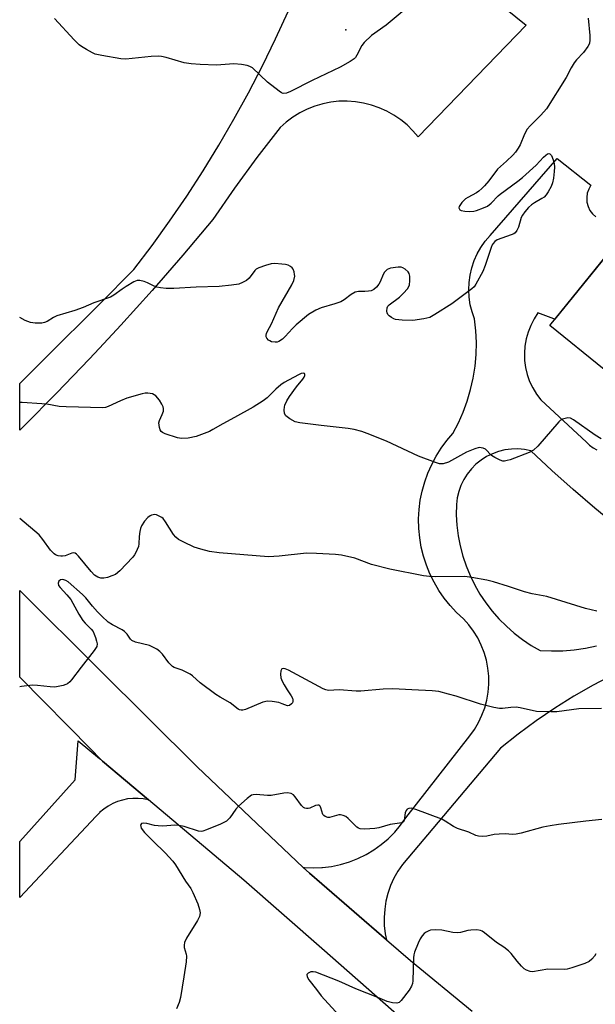
# Model space of a CAD drawing. Units: inches. Extents: x 1249762 to 1255762, y 489455 to 493456.
# Drawn here: x 1249762 to 1249933, y 491372 to 491664 of the extents above; entities that cross this region are included whole.
import ezdxf

# ---------------------------------------------------------------- set-up
doc = ezdxf.new("R2010")
doc.units = ezdxf.units.IN
doc.header["$MEASUREMENT"] = 0
for name, color, linetype in [('BLDG-Footprint', 5, 'Continuous'), ('ELEV-Spot Elevation', 7, 'Continuous'), ('TRANS-Driveway', 251, 'Continuous'), ('TRANS-Road', 130, 'Continuous'), ('Undefined', 1, 'Continuous')]:
    doc.layers.add(name, color=color, linetype=linetype)

msp = doc.modelspace()

# ---------------------------------------------------------------- linework, layer by layer
at = {"layer": 'BLDG-Footprint', "elevation": 405.83}
msp.add_lwpolyline([(1249936.12, 491560.36), (1249919.99, 491573.41), (1249943.55, 491602.52)], dxfattribs=at)
at = {"layer": 'ELEV-Spot Elevation'}
msp.add_point((1249859.38, 491661.2, 372.45), dxfattribs=at)
at = {"layer": 'TRANS-Driveway'}
msp.add_lwpolyline([(1249787, 491444.07), (1249800.72, 491432.56), (1249799.18, 491432.85), (1249797.62, 491432.99), (1249796.06, 491432.98), (1249794.5, 491432.81), (1249793, 491432.5), (1249791.51, 491432.04), (1249790.07, 491431.43), (1249788.69, 491430.69), (1249787.4, 491429.81), (1249786.19, 491428.81), (1249786.11, 491428.73), (1249785.14, 491427.75), (1249762.44, 491403.56), (1249762.44, 491420.19), (1249778.93, 491438.53), (1249779.86, 491450.07), (1249786.11, 491444.82)], close=True, dxfattribs=at)
at = {"layer": 'TRANS-Road'}
for points in [[(1249903.27, 491670.5), (1249912.97, 491662.57), (1249880.89, 491629.37), (1249879.3, 491631.22), (1249877.56, 491632.94), (1249875.67, 491634.48), (1249873.65, 491635.86), (1249871.52, 491637.05), (1249869.29, 491638.06), (1249866.98, 491638.85), (1249864.61, 491639.45), (1249862.19, 491639.83), (1249859.76, 491640), (1249857.31, 491639.95), (1249854.88, 491639.68), (1249852.49, 491639.2), (1249852.18, 491639.11), (1249850.14, 491638.52), (1249847.86, 491637.63), (1249845.68, 491636.54), (1249844.1, 491635.57), (1249843.59, 491635.26), (1249841.63, 491633.8), (1249839.81, 491632.18), (1249832.9, 491623.26), (1249826.24, 491614.16), (1249819.83, 491604.89), (1249810.89, 491594.28), (1249801.78, 491583.82), (1249792.51, 491573.51), (1249786.11, 491566.64), (1249783.06, 491563.36), (1249773.46, 491553.36), (1249763.69, 491543.52), (1249762.45, 491542.31), (1249762.45, 491556.16), (1249770.19, 491563.88), (1249786.11, 491579.76), (1249796.36, 491589.98), (1249801.77, 491597.11), (1249807, 491604.38), (1249812.06, 491611.77), (1249816.93, 491619.29), (1249821.62, 491626.91), (1249826.12, 491634.65), (1249830.44, 491642.5), (1249834.56, 491650.45), (1249838.49, 491658.5), (1249842.22, 491666.64)], [(1249884.27, 491360.26), (1249852.18, 491388.45), (1249829.09, 491408.74), (1249800.72, 491432.56), (1249787, 491444.07), (1249786.11, 491444.97), (1249783.76, 491447.36), (1249762.44, 491469), (1249762.44, 491494.67), (1249786.11, 491471.19), (1249815.15, 491442.39), (1249846.67, 491412.51), (1249848.53, 491410.75), (1249852.18, 491407.6), (1249871.43, 491391.03), (1249878.61, 491384.85), (1249896.89, 491369.84)]]:
    msp.add_lwpolyline(points, dxfattribs=at)
for points in [[(1249938.74, 491469.72, 0), (1249932.84, 491466.62, 0), (1249927.06, 491463.3, 0), (1249921.42, 491459.75, 0), (1249915.91, 491456, 0), (1249910.56, 491452.03, 0), (1249905.36, 491447.86, 0), (1249876.23, 491413.39, 0), (1249874.85, 491411.4, 0), (1249873.66, 491409.29, 0), (1249872.66, 491407.09, 0), (1249871.86, 491404.8, 0), (1249871.27, 491402.45, 0), (1249870.9, 491400.06, 0), (1249870.73, 491397.65, 0), (1249870.79, 491395.23, 0), (1249871.06, 491392.82, 0), (1249871.43, 491391.03, 0), (1249852.18, 491407.6, 0), (1249848.53, 491410.75, 0), (1249846.67, 491412.51, 0), (1249847.03, 491412.46, 0), (1249849.74, 491412.35, 0), (1249852.18, 491412.45, 0), (1249852.45, 491412.46, 0), (1249855.14, 491412.8, 0), (1249857.8, 491413.36, 0), (1249860.4, 491414.13, 0), (1249862.92, 491415.12, 0), (1249865.36, 491416.31, 0), (1249867.69, 491417.7, 0), (1249869.9, 491419.27, 0), (1249871.97, 491421.03, 0), (1249873.89, 491422.94, 0), (1249875.64, 491425.01, 0), (1249877.22, 491427.22, 0), (1249896.19, 491451.53, 0), (1249897.58, 491453.46, 0), (1249898.78, 491455.51, 0), (1249899.8, 491457.66, 0), (1249900.62, 491459.89, 0), (1249901.23, 491462.19, 0), (1249901.64, 491464.53, 0), (1249901.83, 491466.9, 0), (1249901.81, 491469.28, 0), (1249901.57, 491471.65, 0), (1249901.13, 491473.98, 0), (1249900.47, 491476.27, 0), (1249899.61, 491478.48, 0), (1249898.56, 491480.61, 0), (1249897.31, 491482.64, 0), (1249895.89, 491484.55, 0), (1249894.3, 491486.32, 0), (1249892.25, 491488.22, 0), (1249890.35, 491490.26, 0), (1249888.59, 491492.44, 0), (1249887, 491494.74, 0), (1249885.59, 491497.15, 0), (1249884.35, 491499.65, 0), (1249883.3, 491502.24, 0), (1249882.44, 491504.9, 0), (1249881.78, 491507.62, 0), (1249881.31, 491510.37, 0), (1249881.05, 491513.16, 0), (1249880.99, 491515.95, 0), (1249881.14, 491518.74, 0), (1249881.49, 491521.51, 0), (1249882.04, 491524.25, 0), (1249882.79, 491526.95, 0), (1249883.73, 491529.58, 0), (1249884.87, 491532.13, 0), (1249886.18, 491534.6, 0), (1249887.68, 491536.96, 0), (1249889.34, 491539.21, 0), (1249891.16, 491541.33, 0), (1249892.8, 491544.45, 0), (1249894.23, 491547.67, 0), (1249895.45, 491550.97, 0), (1249896.45, 491554.35, 0), (1249897.22, 491557.79, 0), (1249897.76, 491561.28, 0), (1249898.07, 491564.79, 0), (1249898.14, 491568.31, 0), (1249897.99, 491571.83, 0), (1249897.6, 491575.33, 0), (1249896.87, 491577.42, 0), (1249896.33, 491579.57, 0), (1249896.01, 491581.76, 0), (1249895.89, 491583.98, 0), (1249895.98, 491586.19, 0), (1249896.29, 491588.38, 0), (1249896.8, 491590.54, 0), (1249897.51, 491592.64, 0), (1249898.42, 491594.66, 0), (1249899.52, 491596.58, 0), (1249900.79, 491598.4, 0), (1249902.24, 491600.08, 0), (1249922.12, 491623.01, 0), (1249932.18, 491615.04, 0), (1249931.53, 491613.9, 0), (1249931.11, 491612.65, 0), (1249930.94, 491611.35, 0), (1249931.02, 491610.04, 0), (1249931.34, 491608.76, 0), (1249931.91, 491607.57, 0), (1249932.68, 491606.51, 0), (1249933.65, 491605.61, 0)], [(1249940.63, 491598.92, 0), (1249921.49, 491575.25, 0), (1249921.2, 491575.41, 0), (1249916.46, 491577.11, 0), (1249915.28, 491575.33, 0), (1249914.29, 491573.43, 0), (1249913.5, 491571.45, 0), (1249912.92, 491569.39, 0), (1249912.55, 491567.28, 0), (1249912.4, 491565.15, 0), (1249912.47, 491563.01, 0), (1249912.76, 491560.89, 0), (1249913.26, 491558.81, 0), (1249913.98, 491556.8, 0), (1249914.9, 491554.87, 0), (1249916.01, 491553.04, 0), (1249917.3, 491551.34, 0), (1249930.92, 491538.76, 0), (1249931.8, 491537.83, 0), (1249932.83, 491537.06, 0), (1249933.98, 491536.48, 0)], [(1249939.99, 491513.76, 0), (1249933.37, 491519.14, 0), (1249926.88, 491524.67, 0), (1249920.53, 491530.36, 0), (1249914.32, 491536.2, 0), (1249912.41, 491536.57, 0), (1249910.48, 491536.74, 0), (1249908.54, 491536.69, 0), (1249906.62, 491536.44, 0), (1249904.73, 491535.97, 0), (1249902.91, 491535.31, 0), (1249901.17, 491534.45, 0), (1249899.54, 491533.4, 0), (1249898.03, 491532.18, 0), (1249896.66, 491530.8, 0), (1249895.45, 491529.29, 0), (1249894.41, 491527.65, 0), (1249893.56, 491525.9, 0), (1249892.9, 491524.08, 0), (1249892.45, 491522.19, 0), (1249892.21, 491520.27, 0), (1249892.19, 491517.16, 0), (1249892.37, 491514.07, 0), (1249892.76, 491510.99, 0), (1249893.35, 491507.94, 0), (1249894.14, 491504.94, 0), (1249895.13, 491502, 0), (1249896.31, 491499.13, 0), (1249897.67, 491496.34, 0), (1249899.22, 491493.65, 0), (1249900.94, 491491.07, 0), (1249902.83, 491488.6, 0), (1249904.87, 491486.27, 0), (1249907.07, 491484.08, 0), (1249909.4, 491482.04, 0), (1249911.87, 491480.15, 0), (1249914.45, 491478.43, 0), (1249917.14, 491476.89, 0), (1249920.51, 491476.75, 0), (1249923.88, 491476.83, 0), (1249927.24, 491477.11, 0), (1249930.58, 491477.61, 0), (1249933.88, 491478.32, 0)]]:
    msp.add_polyline3d(points, dxfattribs=at)
at = {"layer": 'Undefined'}
for points, elevation in [([(1249935.38, 491426.76), (1249930.66, 491426.26), (1249922.54, 491425.26), (1249920.04, 491424.88), (1249917.87, 491424.45), (1249911.45, 491422.7), (1249910.02, 491422.38), (1249908.87, 491422.29), (1249906.73, 491422.43), (1249904.94, 491422.38), (1249903.46, 491422.22), (1249901.3, 491421.77), (1249899.91, 491421.69), (1249898.8, 491421.77), (1249897.99, 491421.95), (1249895.87, 491422.93), (1249892.56, 491424.05), (1249891.36, 491424.62), (1249888.89, 491426.27), (1249887.85, 491426.81), (1249880.14, 491429.73), (1249878.81, 491430.1), (1249878.05, 491430), (1249877.61, 491429.75), (1249877.27, 491429.38), (1249877.03, 491428.67), (1249876.72, 491426.57), (1249876.4, 491425.99), (1249875.99, 491425.75), (1249872.5, 491425.22), (1249869.13, 491424.27), (1249867.99, 491424.03), (1249865.02, 491423.82), (1249863.6, 491423.91), (1249863.1, 491424.11), (1249862.64, 491424.42), (1249860.03, 491427.01), (1249859.31, 491427.57), (1249858.61, 491427.91), (1249857.8, 491428.09), (1249857.29, 491428.08), (1249854.53, 491427.33), (1249854.02, 491427.33), (1249853.26, 491427.58), (1249852.83, 491427.86), (1249852.54, 491428.25), (1249851.94, 491430.23), (1249851.73, 491430.65), (1249851.44, 491430.93), (1249851.04, 491431.01), (1249850.32, 491430.86), (1249848.61, 491430.09), (1249848.12, 491429.96), (1249847.64, 491429.96), (1249847.18, 491430.09), (1249846.76, 491430.33), (1249846.21, 491430.87), (1249844.34, 491433.41), (1249843.79, 491434.03), (1249843.13, 491434.46), (1249842.07, 491434.64), (1249840.91, 491434.51), (1249837.13, 491433.81), (1249836.03, 491433.82), (1249832.67, 491434.12), (1249831.85, 491434.06), (1249831.35, 491433.9), (1249829.99, 491432.94), (1249827.44, 491430.64), (1249826.71, 491429.77), (1249824.89, 491427.22), (1249824.34, 491426.59), (1249823.9, 491426.24), (1249822.08, 491425.34), (1249818, 491423.63), (1249816.91, 491423.26), (1249816.36, 491423.19), (1249815.59, 491423.27), (1249811.36, 491424.6), (1249809.73, 491424.98), (1249808.55, 491425), (1249804.96, 491424.78), (1249803.59, 491424.82), (1249802.49, 491424.94), (1249800.24, 491425.51), (1249799.23, 491425.62), (1249798.64, 491425.49), (1249798.36, 491425.04), (1249798.39, 491424.63), (1249798.58, 491424.19), (1249799.54, 491422.86), (1249802.06, 491420.27), (1249805.67, 491416.8), (1249807.91, 491414.4), (1249808.79, 491413.25), (1249811.72, 491408.46), (1249813.25, 491406.21), (1249813.93, 491405.01), (1249815.4, 491401.68), (1249815.89, 491400.05), (1249816.05, 491398.97), (1249815.86, 491397.95), (1249815.29, 491396.73), (1249811.98, 491391.52), (1249811.37, 491390.23), (1249811.27, 491389.46), (1249811.31, 491388.67), (1249811.88, 491386.74), (1249811.97, 491386.18), (1249811.87, 491384.42), (1249811.25, 491379.98), (1249810.19, 491373.84), (1249809.83, 491372.41), (1249809.06, 491370.53)], 362), ([(1249933.66, 491386.85), (1249933.23, 491386.15), (1249932.5, 491385.3), (1249931.66, 491384.59), (1249930.38, 491383.99), (1249926.55, 491382.68), (1249925.17, 491382.29), (1249924.35, 491382.17), (1249919.4, 491382.25), (1249914.85, 491381.54), (1249914.11, 491381.61), (1249913.08, 491381.98), (1249912.39, 491382.42), (1249911.58, 491383.19), (1249910.27, 491384.68), (1249908.5, 491386.91), (1249907.71, 491387.7), (1249906.3, 491388.78), (1249904.08, 491390.17), (1249900.56, 491393.08), (1249899.89, 491393.55), (1249899.42, 491393.78), (1249898.29, 491393.95), (1249896.51, 491393.87), (1249895.64, 491393.73), (1249893.41, 491393.13), (1249892.57, 491393.03), (1249891.18, 491393.15), (1249887.91, 491393.86), (1249885.92, 491393.96), (1249884.52, 491393.87), (1249884, 491393.71), (1249883.26, 491393.32), (1249882.59, 491392.83), (1249882.03, 491392.22), (1249881.46, 491391.27), (1249880.85, 491390.01), (1249879.8, 491387.33), (1249879.56, 491386.51), (1249879.42, 491385.67), (1249879.22, 491378.86), (1249879.12, 491378.05), (1249878.89, 491377.27), (1249878.13, 491376.03), (1249875.83, 491372.94), (1249875.23, 491372.4), (1249874.53, 491372.17), (1249873.23, 491372.27), (1249871.65, 491372.71), (1249868.83, 491373.9), (1249862.32, 491376.46), (1249857.25, 491378.7), (1249850.41, 491381.35), (1249849.65, 491381.54), (1249848.92, 491381.53), (1249848.12, 491381.13), (1249847.77, 491380.66), (1249847.84, 491380.02), (1249848.33, 491379.09), (1249850.68, 491376.2), (1249852.02, 491374.33), (1249857.33, 491368.48)], 360)]:
    msp.add_lwpolyline(points, dxfattribs=dict(at, elevation=elevation))
for points in [[(1249876.66, 491667.02, 372), (1249871.35, 491662.58, 372), (1249867.02, 491659.47, 372), (1249864.85, 491657.41, 372), (1249864.1, 491656.5, 372), (1249862.67, 491653.67, 372), (1249862.21, 491652.99, 372), (1249861.83, 491652.59, 372), (1249860.69, 491651.79, 372), (1249857.71, 491650.08, 372), (1249849.31, 491646.11, 372), (1249842.95, 491642.83, 372), (1249841.72, 491642.37, 372), (1249840.75, 491642.32, 372), (1249840.25, 491642.49, 372), (1249839.52, 491642.93, 372), (1249836.04, 491645.68, 372), (1249831.58, 491649.87, 372), (1249830.87, 491650.33, 372), (1249830.08, 491650.58, 372), (1249828.36, 491650.85, 372), (1249826.04, 491651.07, 372), (1249820.9, 491650.69, 372), (1249816.03, 491650.85, 372), (1249813.38, 491651.07, 372), (1249811.33, 491651.39, 372), (1249805.99, 491652.99, 372), (1249804.61, 491653.29, 372), (1249803.77, 491653.38, 372), (1249801.47, 491653.25, 372), (1249793.96, 491652.51, 372), (1249792.52, 491652.53, 372), (1249786.81, 491653.52, 372), (1249784.86, 491653.99, 372), (1249784.07, 491654.34, 372), (1249782.29, 491655.33, 372), (1249780.81, 491656.24, 372), (1249780.12, 491656.77, 372), (1249778.66, 491658.25, 372), (1249772.79, 491664.57, 372)], [(1249931.33, 491664.68, 370), (1249931.87, 491659.53, 370), (1249931.89, 491658.17, 370), (1249931.75, 491657.15, 370), (1249931.3, 491656.19, 370), (1249929.95, 491654.41, 370), (1249927.88, 491652.24, 370), (1249927.22, 491651.33, 370), (1249926.34, 491649.88, 370), (1249924.85, 491647.07, 370), (1249918.97, 491637.7, 370), (1249917.34, 491635.81, 370), (1249914.09, 491632.72, 370), (1249913.2, 491631.65, 370), (1249912.41, 491630.2, 370), (1249911.14, 491626.99, 370), (1249910.58, 491626.01, 370), (1249909.76, 491624.84, 370), (1249908.99, 491623.98, 370), (1249907.12, 491622.17, 370), (1249904.39, 491619.8, 370), (1249901.81, 491616.38, 370), (1249900.53, 491614.85, 370), (1249899.74, 491614.04, 370), (1249898.91, 491613.29, 370), (1249898.22, 491612.79, 370), (1249895.62, 491611.42, 370), (1249894.88, 491610.95, 370), (1249893.84, 491609.89, 370), (1249893.08, 491608.73, 370), (1249892.98, 491608.29, 370), (1249893.02, 491608.09, 370), (1249893.24, 491607.74, 370), (1249893.63, 491607.5, 370), (1249894.69, 491607.3, 370), (1249896.17, 491607.26, 370), (1249897.35, 491607.34, 370), (1249898.2, 491607.55, 370), (1249900.23, 491608.3, 370), (1249901.47, 491608.86, 370), (1249902.57, 491609.72, 370), (1249904.58, 491611.84, 370), (1249905.24, 491612.43, 370), (1249910.47, 491616.22, 370), (1249911.84, 491617.36, 370), (1249915.88, 491621, 370), (1249918.08, 491623.37, 370), (1249918.74, 491623.98, 370), (1249919.33, 491624.35, 370), (1249919.7, 491624.46, 370), (1249920.02, 491624.37, 370), (1249920.43, 491623.84, 370), (1249920.97, 491622.58, 370), (1249921.27, 491621.48, 370), (1249921.34, 491620.42, 370), (1249921.27, 491619.08, 370), (1249921.02, 491617.11, 370), (1249920.75, 491615.74, 370), (1249920.33, 491614.66, 370), (1249919.49, 491613.11, 370), (1249918.86, 491612.14, 370), (1249918.29, 491611.53, 370), (1249917.61, 491611.05, 370), (1249915.39, 491609.8, 370), (1249914.5, 491609.21, 370), (1249913.68, 491608.41, 370), (1249912.56, 491607.09, 370), (1249911.86, 491606.18, 370), (1249911.44, 491605.45, 370), (1249910.65, 491602.57, 370), (1249910.17, 491601.57, 370), (1249909.67, 491600.95, 370), (1249909.23, 491600.64, 370), (1249908.46, 491600.28, 370), (1249904.35, 491598.78, 370), (1249903.66, 491598.34, 370), (1249903.13, 491597.77, 370), (1249902.84, 491597.31, 370), (1249902.5, 491596.52, 370), (1249900.78, 491591.24, 370), (1249900.07, 491589.45, 370), (1249898, 491585.65, 370), (1249897.46, 491584.92, 370), (1249896.82, 491584.31, 370), (1249890.86, 491579.82, 370), (1249885.84, 491576.61, 370), (1249884.28, 491575.78, 370), (1249882.56, 491575.36, 370), (1249879.29, 491574.9, 370), (1249876.12, 491574.93, 370), (1249874.14, 491575.17, 370), (1249873.61, 491575.36, 370), (1249872.88, 491575.78, 370), (1249872.22, 491576.29, 370), (1249871.86, 491576.69, 370), (1249871.63, 491577.13, 370), (1249871.53, 491577.61, 370), (1249871.59, 491578.59, 370), (1249871.86, 491579.15, 370), (1249872.21, 491579.53, 370), (1249875.3, 491581.79, 370), (1249876.53, 491582.99, 370), (1249877.66, 491584.28, 370), (1249878.08, 491584.98, 370), (1249878.23, 491585.5, 370), (1249878.35, 491586.62, 370), (1249878.33, 491588.04, 370), (1249878.14, 491588.82, 370), (1249877.85, 491589.3, 370), (1249877.03, 491590.1, 370), (1249876.31, 491590.56, 370), (1249875.78, 491590.71, 370), (1249874.95, 491590.74, 370), (1249872.66, 491590.4, 370), (1249871.64, 491589.98, 370), (1249870.88, 491589.24, 370), (1249870.45, 491588.49, 370), (1249869.58, 491586.38, 370), (1249869.2, 491585.64, 370), (1249868.49, 491584.75, 370), (1249867.64, 491584.03, 370), (1249866.9, 491583.7, 370), (1249866.11, 491583.54, 370), (1249865.01, 491583.44, 370), (1249863.16, 491583.45, 370), (1249862.15, 491583.26, 370), (1249860.9, 491582.57, 370), (1249858.87, 491581.02, 370), (1249857.92, 491580.44, 370), (1249856.04, 491579.78, 370), (1249852.01, 491578.67, 370), (1249850.46, 491577.99, 370), (1249848.23, 491576.64, 370), (1249844.56, 491573.56, 370), (1249843.46, 491572.54, 370), (1249841.36, 491570.12, 370), (1249840.54, 491569.35, 370), (1249839.43, 491568.63, 370), (1249838.95, 491568.46, 370), (1249838.4, 491568.41, 370), (1249837.28, 491568.59, 370), (1249836.76, 491568.79, 370), (1249836.34, 491569.08, 370), (1249835.91, 491569.63, 370), (1249835.73, 491570.06, 370), (1249835.69, 491570.52, 370), (1249835.78, 491571, 370), (1249836.08, 491571.73, 370), (1249837.22, 491573.89, 370), (1249839.35, 491578.68, 370), (1249843.34, 491585.47, 370), (1249843.87, 491586.73, 370), (1249844.16, 491588.01, 370), (1249844.15, 491588.56, 370), (1249844.01, 491589.37, 370), (1249843.74, 491590.11, 370), (1249843.45, 491590.5, 370), (1249842.87, 491590.94, 370), (1249842.19, 491591.27, 370), (1249841.46, 491591.47, 370), (1249840.32, 491591.62, 370), (1249838.3, 491591.75, 370), (1249837.16, 491591.67, 370), (1249835.44, 491591.21, 370), (1249833.48, 491590.51, 370), (1249832.73, 491590.09, 370), (1249832.32, 491589.72, 370), (1249830.68, 491587.47, 370), (1249829.86, 491586.77, 370), (1249828.65, 491586.11, 370), (1249827.61, 491585.7, 370), (1249825.37, 491585.33, 370), (1249821.67, 491584.97, 370), (1249814.89, 491584.81, 370), (1249808.25, 491584.36, 370), (1249805.97, 491584.41, 370), (1249804.27, 491584.53, 370), (1249803.17, 491584.73, 370), (1249802.42, 491585.04, 370), (1249800.46, 491586.05, 370), (1249799.44, 491586.46, 370), (1249798.15, 491586.78, 370), (1249797.38, 491586.74, 370), (1249796.35, 491586.31, 370), (1249794.09, 491584.97, 370), (1249792.86, 491584.18, 370), (1249790.39, 491582.35, 370), (1249789.4, 491581.82, 370), (1249784.5, 491580.13, 370), (1249781.29, 491578.78, 370), (1249778.82, 491577.84, 370), (1249773.49, 491576.27, 370), (1249772.48, 491575.8, 370), (1249770.57, 491574.55, 370), (1249769.83, 491574.27, 370), (1249769.01, 491574.13, 370), (1249767.01, 491574.04, 370), (1249765.63, 491574.25, 370), (1249764.08, 491574.86, 370), (1249762.45, 491575.77, 370)], [(1249935.21, 491539.74, 368), (1249933.48, 491540.83, 368), (1249927.04, 491545.43, 368), (1249926.07, 491545.92, 368), (1249925.32, 491545.98, 368), (1249924.55, 491545.82, 368), (1249923.79, 491545.54, 368), (1249923.08, 491545.15, 368), (1249922.64, 491544.78, 368), (1249916.42, 491537.57, 368), (1249915.16, 491536.36, 368), (1249913.88, 491535.72, 368), (1249908.14, 491533.55, 368), (1249907.32, 491533.28, 368), (1249906.5, 491533.11, 368), (1249905.97, 491533.14, 368), (1249905.18, 491533.39, 368), (1249903.64, 491534.16, 368), (1249902.68, 491534.79, 368), (1249900.88, 491536.69, 368), (1249900.13, 491537.02, 368), (1249899.02, 491537.15, 368), (1249897.66, 491536.8, 368), (1249895.24, 491535.79, 368), (1249889.83, 491532.83, 368), (1249888.26, 491532.34, 368), (1249887.73, 491532.28, 368), (1249887.16, 491532.35, 368), (1249886.03, 491532.67, 368), (1249880.97, 491534.57, 368), (1249871.41, 491539.02, 368), (1249865.72, 491541.32, 368), (1249864.12, 491541.89, 368), (1249861.82, 491542.48, 368), (1249860.07, 491542.83, 368), (1249852.05, 491543.66, 368), (1249845.69, 491544.46, 368), (1249844.27, 491544.81, 368), (1249842.71, 491545.67, 368), (1249841.56, 491546.57, 368), (1249841.15, 491547.25, 368), (1249841.01, 491548.32, 368), (1249841.09, 491549.16, 368), (1249841.22, 491549.71, 368), (1249841.82, 491551.03, 368), (1249842.63, 491552.33, 368), (1249844.66, 491555.16, 368), (1249846.53, 491557.41, 368), (1249846.99, 491558.09, 368), (1249847.17, 491558.5, 368), (1249847.22, 491558.86, 368), (1249847.07, 491559.1, 368), (1249846.74, 491559.19, 368), (1249846.05, 491559.1, 368), (1249845.25, 491558.78, 368), (1249841.03, 491556.43, 368), (1249840.08, 491555.76, 368), (1249838.53, 491554.5, 368), (1249835.94, 491551.9, 368), (1249834.77, 491550.98, 368), (1249831.8, 491549.18, 368), (1249826.28, 491546.03, 368), (1249822.79, 491544.24, 368), (1249819.86, 491542.47, 368), (1249818.85, 491541.96, 368), (1249814.88, 491540.47, 368), (1249812.47, 491539.97, 368), (1249810.51, 491539.84, 368), (1249809.38, 491540, 368), (1249805.67, 491541.25, 368), (1249804.9, 491541.63, 368), (1249804.48, 491541.96, 368), (1249804.21, 491542.38, 368), (1249803.96, 491543.12, 368), (1249803.81, 491544.45, 368), (1249803.98, 491545.21, 368), (1249804.8, 491546.93, 368), (1249805.16, 491547.98, 368), (1249805.22, 491548.75, 368), (1249805.09, 491549.26, 368), (1249804.72, 491550, 368), (1249803.94, 491551.22, 368), (1249802.86, 491552.55, 368), (1249802.42, 491552.85, 368), (1249801.92, 491553.07, 368), (1249800.56, 491553.34, 368), (1249799.71, 491553.29, 368), (1249798.85, 491553.1, 368), (1249794.3, 491551.8, 368), (1249792.36, 491551.06, 368), (1249788.73, 491549.32, 368), (1249787.97, 491549.07, 368), (1249787.14, 491548.94, 368), (1249776.24, 491549.2, 368), (1249774.17, 491549.37, 368), (1249770.47, 491550.01, 368), (1249769.03, 491550.17, 368), (1249763.17, 491550.52, 368), (1249762.45, 491550.5, 368)], [(1249933.92, 491488.54, 366), (1249930.6, 491489.36, 366), (1249919.08, 491492.9, 366), (1249914.72, 491493.74, 366), (1249912.41, 491494.28, 366), (1249907.69, 491495.91, 366), (1249903.2, 491497.28, 366), (1249901.23, 491497.79, 366), (1249896.83, 491498.55, 366), (1249894.76, 491498.82, 366), (1249885.88, 491498.74, 366), (1249884.17, 491498.84, 366), (1249882.44, 491499.1, 366), (1249872.42, 491501.04, 366), (1249867.03, 491502.48, 366), (1249862.02, 491504.32, 366), (1249858.06, 491505.24, 366), (1249856.29, 491505.42, 366), (1249850.6, 491505.74, 366), (1249847.65, 491505.81, 366), (1249839.52, 491504.88, 366), (1249836.41, 491504.67, 366), (1249821.75, 491505.89, 366), (1249818.8, 491506.26, 366), (1249816.26, 491506.95, 366), (1249814.32, 491507.59, 366), (1249811.17, 491509.02, 366), (1249809.66, 491509.82, 366), (1249808.85, 491510.51, 366), (1249808.17, 491511.32, 366), (1249805.78, 491515.11, 366), (1249805.07, 491516.04, 366), (1249804.64, 491516.41, 366), (1249803.9, 491516.83, 366), (1249803.11, 491517.13, 366), (1249802.57, 491517.23, 366), (1249802.08, 491517.22, 366), (1249801.63, 491517.1, 366), (1249801.17, 491516.87, 366), (1249800.48, 491516.36, 366), (1249799.49, 491515.31, 366), (1249798.6, 491513.89, 366), (1249798.3, 491513.11, 366), (1249798.12, 491512.25, 366), (1249797.96, 491510.78, 366), (1249797.86, 491508.56, 366), (1249797.72, 491507.77, 366), (1249796.98, 491505.99, 366), (1249796.57, 491505.27, 366), (1249796.06, 491504.58, 366), (1249792.19, 491500.58, 366), (1249790.87, 491499.47, 366), (1249789.85, 491499.02, 366), (1249788.5, 491498.61, 366), (1249787.4, 491498.38, 366), (1249786.6, 491498.38, 366), (1249785.62, 491498.69, 366), (1249784.72, 491499.31, 366), (1249783.72, 491500.39, 366), (1249779.9, 491504.91, 366), (1249779.3, 491505.5, 366), (1249778.88, 491505.78, 366), (1249778.42, 491505.88, 366), (1249777.93, 491505.82, 366), (1249775.98, 491505.04, 366), (1249775.18, 491504.86, 366), (1249774.66, 491504.87, 366), (1249773.88, 491505.04, 366), (1249773.12, 491505.34, 366), (1249772.65, 491505.63, 366), (1249771.6, 491506.64, 366), (1249769.32, 491509.88, 366), (1249768.2, 491511.21, 366), (1249762.44, 491516.08, 366)], [(1249935.35, 491459.7, 364), (1249928.58, 491459.57, 364), (1249922.06, 491458.73, 364), (1249920.31, 491458.65, 364), (1249915.98, 491458.82, 364), (1249911.16, 491459.88, 364), (1249910.02, 491460.05, 364), (1249908.36, 491459.99, 364), (1249905.87, 491459.67, 364), (1249905.03, 491459.7, 364), (1249903.32, 491460.02, 364), (1249899.35, 491460.97, 364), (1249892.12, 491463.33, 364), (1249889.86, 491463.98, 364), (1249886.96, 491464.68, 364), (1249885.02, 491464.91, 364), (1249878.99, 491465.19, 364), (1249873.36, 491465.55, 364), (1249870.42, 491465.41, 364), (1249863.81, 491464.82, 364), (1249862.44, 491464.86, 364), (1249857.35, 491465.24, 364), (1249854.18, 491465.04, 364), (1249853.38, 491465.21, 364), (1249852.64, 491465.52, 364), (1249842.35, 491471.02, 364), (1249841.36, 491471.45, 364), (1249840.69, 491471.58, 364), (1249840.34, 491471.44, 364), (1249840.09, 491470.88, 364), (1249839.99, 491469.83, 364), (1249840.09, 491468.78, 364), (1249840.43, 491467.8, 364), (1249840.99, 491466.74, 364), (1249841.93, 491465.19, 364), (1249843.11, 491463.47, 364), (1249843.5, 491462.73, 364), (1249843.64, 491462.25, 364), (1249843.65, 491461.79, 364), (1249843.47, 491461.38, 364), (1249843.17, 491461.03, 364), (1249842.6, 491460.6, 364), (1249842, 491460.43, 364), (1249840.46, 491461.1, 364), (1249839.41, 491461.41, 364), (1249837.47, 491461.8, 364), (1249836.1, 491461.88, 364), (1249834.72, 491461.51, 364), (1249829.56, 491459.37, 364), (1249828.75, 491459.15, 364), (1249828.24, 491459.14, 364), (1249827.77, 491459.27, 364), (1249827.34, 491459.51, 364), (1249824.95, 491461.36, 364), (1249821.97, 491463.05, 364), (1249820.76, 491463.83, 364), (1249816.08, 491467.29, 364), (1249813.76, 491469.36, 364), (1249813.07, 491469.85, 364), (1249810.76, 491471.04, 364), (1249808.33, 491471.89, 364), (1249807.88, 491472.14, 364), (1249807.31, 491472.64, 364), (1249806.8, 491473.23, 364), (1249804.92, 491475.84, 364), (1249804.12, 491476.62, 364), (1249803.24, 491477.27, 364), (1249802.04, 491477.93, 364), (1249801.03, 491478.35, 364), (1249796.88, 491479.39, 364), (1249795.79, 491479.84, 364), (1249795.33, 491480.31, 364), (1249794.34, 491481.78, 364), (1249793.58, 491482.58, 364), (1249792.88, 491483.05, 364), (1249789.98, 491484.5, 364), (1249788.78, 491485.34, 364), (1249786.82, 491487.11, 364), (1249785.58, 491488.35, 364), (1249784.07, 491490.06, 364), (1249782.08, 491492.54, 364), (1249781.07, 491493.56, 364), (1249776.87, 491497.24, 364), (1249776.16, 491497.68, 364), (1249775.25, 491497.97, 364), (1249774.57, 491497.89, 364), (1249774.04, 491497.51, 364), (1249773.85, 491496.9, 364), (1249774.02, 491496.22, 364), (1249774.47, 491495.6, 364), (1249776.47, 491493.44, 364), (1249777.6, 491492.04, 364), (1249780, 491487.71, 364), (1249781.22, 491485.81, 364), (1249781.86, 491485.06, 364), (1249783.7, 491483.2, 364), (1249784.23, 491482.51, 364), (1249784.6, 491481.77, 364), (1249784.98, 491480.71, 364), (1249785.28, 491479.64, 364), (1249785.42, 491478.85, 364), (1249785.33, 491478.08, 364), (1249784.6, 491476.86, 364), (1249780.7, 491471.96, 364), (1249777.86, 491468.22, 364), (1249777.3, 491467.56, 364), (1249776.67, 491467.01, 364), (1249776.19, 491466.77, 364), (1249775.4, 491466.51, 364), (1249772.91, 491466.03, 364), (1249771.48, 491466.07, 364), (1249767.73, 491466.54, 364), (1249766.27, 491466.56, 364), (1249763.01, 491466.25, 364), (1249762.44, 491466.14, 364)]]:
    msp.add_polyline3d(points, dxfattribs=at)

doc.saveas('drawing.dxf')
